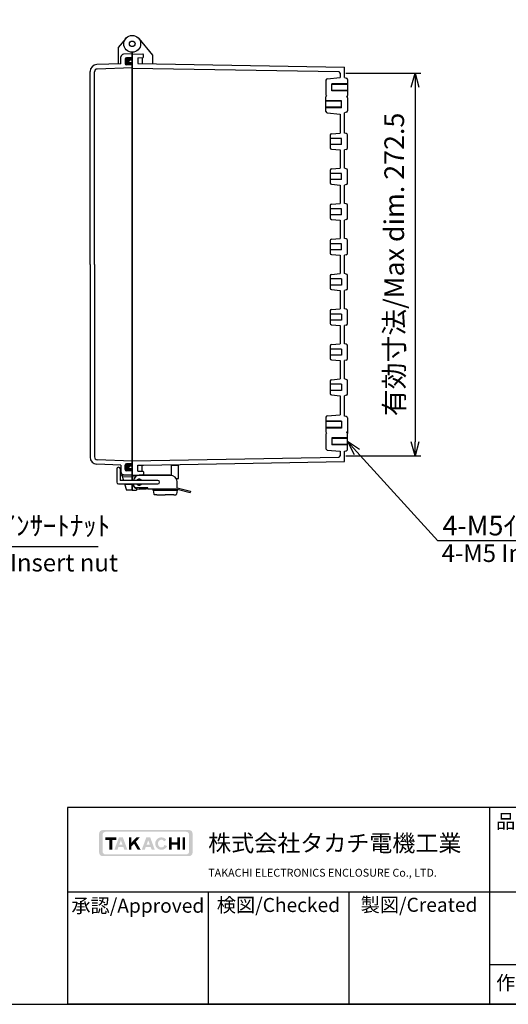
# Model space of a CAD drawing. Units: millimetres. Extents: x 0 to 3274, y 0 to 1120.
# Drawn here: x 2468 to 2815, y 0 to 701 of the extents above; entities that cross this region are included whole.
import ezdxf
from ezdxf.enums import TextEntityAlignment as Align

# ---------------------------------------------------------------- set-up
doc = ezdxf.new("R2010")
doc.units = ezdxf.units.MM
doc.header["$LTSCALE"] = 4
doc.linetypes.add('AM_ISO02W050x2', pattern=[3.75, 3, -0.75])
doc.linetypes.add('gen7a', pattern=[6.875, 4.75, -0.875, 0.375, -0.875])
doc.layers.add('7A', color=4, linetype='gen7a')
doc.layers.add('RAHM2', color=1, linetype='Continuous')
for name, color, linetype, lineweight in [('AM_5', 3, 'Continuous', 25), ('AM_8', 1, 'Continuous', 25), ('ｶﾞｽｹｯﾄ', 5, 'Continuous', 50), ('ﾄｯﾌﾟｶﾊﾞｰ', 7, 'Continuous', 25), ('ﾄｯﾌﾟｶﾊﾞｰ0', 7, 'AM_ISO02W050x2', 13), ('ﾎﾞﾃﾞｨｰ', 2, 'Continuous', 25), ('ﾎﾞﾃﾞｨｰ0', 2, 'AM_ISO02W050x2', 13), ('ﾗｯﾁ', 3, 'Continuous', 25), ('ﾗｯﾁ金具', 6, 'Continuous', 25)]:
    doc.layers.add(name, color=color, linetype=linetype, lineweight=lineweight)
doc.styles.get("Standard").update_dxf_attribs({"font": 'ISOCP.SHX', "bigfont": 'EXTFONT.SHX'})
doc.styles.add('takachi1', font='txt', dxfattribs={"height": 2.5})
doc.dimstyles.new('AM_ISO$0', dxfattribs={"dimscale": 4, "dimtxt": 3.5, "dimasz": 2.5, "dimexe": 1, "dimexo": 1, "dimgap": 1.5, "dimtad": 1, "dimdec": 1, "dimdsep": 46, "dimtxsty": 'STANDARD', "dimblk": 'OPEN30', "dimcen": 0, "dimclrd": 3, "dimclre": 3, "dimclrt": 2, "dimadec": 0, "dimazin": 2, "dimtp": 0.1, "dimtm": 0.1, "dimtfac": 0.71, "dimtmove": 0, "dimatfit": 3, "dimldrblk": 'OPEN30', "dimfxl": 1, "dimlwd": -1, "dimlwe": -1, "dimarcsym": 0})
doc.dimstyles.new('AM_ISO$3', dxfattribs={"dimtxt": 3.5, "dimasz": 2.5, "dimexe": 1, "dimexo": 1, "dimgap": 1.5, "dimtad": 1, "dimtoh": 1, "dimdsep": 46, "dimtxsty": 'STANDARD', "dimblk": 'OPEN30', "dimcen": 0, "dimclrd": 3, "dimclre": 3, "dimclrt": 2, "dimadec": 0, "dimazin": 2, "dimtp": 0.1, "dimtm": 0.1, "dimtfac": 0.71, "dimtofl": 0, "dimtmove": 0, "dimatfit": 0, "dimldrblk": 'OPEN30', "dimfxl": 1, "dimlwd": -1, "dimlwe": -1, "dimarcsym": 0})

# ---------------------------------------------------------------- blocks, each defined once
blk = doc.blocks.new('TK-A3')
blk.add_lwpolyline([(0, 0), (403, 0), (403, 280), (0, 280.0000000000001)], close=True)
blk = doc.blocks.new('A$C0FAF06CF')
at = {"layer": 'AM_8'}
h = blk.add_hatch(color=1, dxfattribs=at)
edge = h.paths.add_edge_path()
edge.add_line((-8.013599999999968, -2.41150000000041), (8.013600000000068, -2.411500000000414))
edge.add_arc((8.013600000000052, -1.773380000000511), 0.6381199999999012, 270, 360)
edge.add_line((8.651719999999953, -1.773380000000511), (8.651719999999967, 1.773379999999486))
edge.add_arc((8.013600000000025, 1.773379999999429), 0.638119999999958, 5.1039e-12, 90.00000000000126)
edge.add_line((8.013599999999997, 2.41149999999939), (-8.013599999999997, 2.411499999999384))
edge.add_arc((-8.013600000000025, 1.773379999999436), 0.6381199999999511, 89.99999999999682, 179.9999999999955)
edge.add_line((-8.651719999999981, 1.773379999999485), (-8.651719999999981, -1.773380000000505))
edge.add_arc((-8.013600000000025, -1.773380000000456), 0.6381199999999511, 180.0000000000043, 270.0000000000045)
edge = h.paths.add_edge_path(flags=16)
edge.add_line((-7.471939999999959, 2.092439999999486), (7.471940000000017, 2.092439999999478))
edge.add_arc((7.471940000000046, 1.550779999999479), 0.5416600000000003, 7.958078640513122e-13, 90.00000000000148, ccw=False)
edge.add_line((8.013600000000025, 1.550779999999486), (8.013600000000025, -1.550780000000504))
edge.add_arc((7.471940000000017, -1.5507800000005), 0.5416600000000074, 270, 359.99999999999966, ccw=False)
edge.add_line((7.471940000000017, -2.092440000000504), (-7.471939999999959, -2.092440000000513))
edge.add_arc((-7.471939999999959, -1.550780000000504), 0.5416600000000074, 180, 270, ccw=False)
edge.add_line((-8.013599999999968, -1.550780000000504), (-8.013599999999968, 1.550779999999486))
edge.add_arc((-7.471939999999959, 1.550779999999486), 0.5416600000000003, 90, 180, ccw=False)
for points in [[(-5.453699999999969, 0.5935999999994924), (-5.453699999999969, 1.038799999999492), (-7.531299999999986, 1.038799999999492), (-7.531299999999986, 0.5935999999994924), (-6.759619999999982, 0.5935999999994924), (-6.759619999999982, -1.224300000000514), (-6.225379999999972, -1.224300000000514), (-6.225379999999972, 0.5935999999994924)], [(-3.146079999999982, 1.038799999999492), (-3.146079999999982, -1.224300000000514), (-2.671199999999942, -1.224300000000514), (-2.671199999999942, -0.6184186206901412), (-2.193432261217481, -0.1027759420753025), (-1.520149446800417, -1.224300000000514), (-0.9571799999999941, -1.224300000000514), (-1.851807874889658, 0.2659306476478651), (-1.135707252964406, 1.038799999999492), (-1.788279380580376, 1.038799999999492), (-2.671199999999942, 0.085886028951558), (-2.671199999999942, 1.038799999999492)], [(4.304715008555603, 1.038799999999492), (4.304715008555603, -1.224300000000514), (4.775885008555576, -1.224300000000514), (4.775885008555576, -0.315350000000512), (5.829525008555606, -0.315350000000512), (5.829525008555606, -1.224300000000514), (6.300695008555575, -1.224300000000514), (6.300695008555575, 1.038799999999492), (5.829525008555606, 1.038799999999492), (5.829525008555606, 0.1298499999994878), (4.775885008555576, 0.1298499999994878), (4.775885008555576, 1.038799999999492)], [(7.280135008555587, -1.224300000000514), (7.280135008555587, 1.038799999999492), (6.805255008555603, 1.038799999999492), (6.805255008555603, -1.224300000000514)]]:
    blk.add_hatch(color=1, dxfattribs=at).paths.add_polyline_path(points)
h = blk.add_hatch(color=1, dxfattribs=at)
h.paths.add_polyline_path([(-5.264049114754043, -1.224300000000514), (-5.084217508196671, -0.734580000000511), (-4.161102491803259, -0.734580000000511), (-3.981270885245876, -1.224300000000514), (-3.420619999999971, -1.224300000000514), (-4.251659999999958, 1.038799999999492), (-4.993659999999977, 1.038799999999492), (-5.82469999999995, -1.224300000000514)])
h.paths.add_polyline_path([(-4.332759934426205, -0.2671200000005083), (-4.912560065573728, -0.2671200000005083), (-4.622659999999966, 0.5223399999994971)], flags=16)
h = blk.add_hatch(color=1, dxfattribs=at)
h.paths.add_polyline_path([(-0.1961891147540484, -1.224300000000514), (-0.0163575081966769, -0.734580000000511), (0.9067575081967476, -0.734580000000511), (1.086589114754119, -1.224300000000514), (1.647240000000008, -1.224300000000514), (0.8162000000000373, 1.038799999999492), (0.0742000000000189, 1.038799999999492), (-0.7568399999999543, -1.224300000000514)])
h.paths.add_polyline_path([(0.7351000655737892, -0.2671200000005083), (0.1552999344262673, -0.2671200000005083), (0.4452000000000285, 0.5223399999994971)], flags=16)
h = blk.add_hatch(color=1, dxfattribs=at)
edge = h.paths.add_edge_path()
edge.add_ellipse((2.878960000000006, -0.0927500000005264), major_axis=(0, 0.7271600000000495), ratio=0.8673469387754511, start_angle=308.5505407908052, end_angle=246.5820184016549)
edge.add_line((3.469375036740871, -0.3484654247793539), (3.94113500855559, -0.5527900000005097))
edge.add_arc((2.878960000000006, -0.0927500000005122), 1.157520000000024, 38.550540790803325, 336.58201840165333, ccw=False)
edge.add_line((3.784208621486185, 0.6286219454599618), (3.397792961318373, 0.3206961337928842))
blk = doc.blocks.new('TK-仕様書(和英併記)NEW')
for p, q in [((0, 35), (-193, 35)), ((-193, 35), (-193, 0)), ((-118, 35), (-118, 0)), ((-37, 35), (-37, 0)), ((0, 35), (0, 0)), ((-17.5, 30.5), (-9.5, 31.5)), ((-17.5, 26.5), (-17.5, 30.5)), ((-9.5, 31.5), (-9.5, 25.5)), ((-9.5, 25.5), (-17.5, 26.5)), ((-37, 22), (0, 22)), ((-193, 19.99999999999993), (-37, 19.99999999999993)), ((-168.0000000000001, 19.99999999999993), (-168, 0)), ((-143.0000000000001, 19.99999999999993), (-143, 0)), ((-37, 11), (0, 11)), ((-37.00000000000012, 7), (-118, 7)), ((0, 0), (-193, 0))]:
    blk.add_line(p, q)
for radius in [3, 2]:
    blk.add_circle((-24.5, 28.5), radius)
at = {"layer": '7A'}
for p, q in [((-24.5, 28.5), (-24.5, 32.07478664473149)), ((-24.5, 28.5), (-28.5, 28.5)), ((-24.5, 28.5), (-24.5, 24.78991724228479)), ((-23.5, 28.5), (-8.5, 28.5))]:
    blk.add_line(p, q, dxfattribs=at)
at = {"xscale": 0.9599999999999999, "yscale": 0.9599999999999999, "zscale": 0.9599999999999999}
blk.add_blockref('A$C0FAF06CF', (-179.073778946163, 28.68781725888326), dxfattribs=at)
at = {"attachment_point": 4}
for s, insert, char_height, width in [('{\\fMS Gothic|b0|i0|c128|p49;株式会社タカチ電機工業}', (-167.9945135240808, 28.68781725888326), 3, 42.88159814155517), ('{\\fArial|b0|i0|c128|p34;TAKACHI ELECTRONICS ENCLOSURE Co., LTD.}', (-167.9945135240808, 23.41115279672572), 1.399999999999999, 44.44830780058135)]:
    blk.add_mtext(s, dxfattribs=dict(at, insert=insert, char_height=char_height, width=width))
for tag, height, p in [('品名', 3.5, (-106.1561493930892, 27.24999999999994)), ('TITLE', 2.5, (-106.1561493930892, 22.24999999999994)), ('型番', 3.5, (-106.1391682485609, 11.75))]:
    blk.add_attdef(tag, text='', height=height).set_placement(p, align=Align.MIDDLE_LEFT)
for tag, height, p in [('GEN-TITLE-SCA', 3, (-18.5, 14.79266317345349)), ('承認', 3.5, (-180.7195176573868, 7.729076668239942)), ('検図', 3.5, (-155.5000000000001, 7.72907666823994)), ('製図', 3.5, (-130.5000000000001, 7.72907666823994)), ('ページNO.', 3.5, (-23, 5.5)), ('総ページ数', 3.5, (-14, 5.5)), ('GEN-TITLE-DAT', 3, (-81.5, 3.5))]:
    blk.add_attdef(tag, text='', height=height).set_placement(p, align=Align.MIDDLE)
at = {"layer": 'RAHM2', "char_height": 2.5}
for s, insert, width, attachment_point in [('品名/Title', (-116.8002551371314, 33.80103540727967), 90, 1), ('尺度/Scale', (-35.80025513713144, 20.80103540727967), 20, 1), ('検図/Checked', (-155.5, 18.92584712714763), 19.85268515870859, 2), ('製図/Created', (-130.5, 18.95800561859732), 19.44564691649168, 2), ('承認/Approved', (-180.5000000000001, 18.8010354072796), 22.21535073038012, 2), ('作成日/Date', (-116.8002551371314, 3.5), 17.84866863742184, 4)]:
    blk.add_mtext(s, dxfattribs=dict(at, insert=insert, width=width, attachment_point=attachment_point))
at = {"layer": 'RAHM2', "color": 0, "insert": (-18.5, 5.5), "char_height": 3.5, "width": 4.469919821818733, "attachment_point": 5}
blk.add_mtext('/', dxfattribs=at)
blk = doc.blocks.new('_Open30')
at = {"color": 0, "linetype": 'ByBlock', "lineweight": -2}
for p, q in [((-1, 0.26794919), (0, 0)), ((0, 0), (-1, -0.26794919)), ((0, 0), (-1, 0))]:
    blk.add_line(p, q, dxfattribs=at)
blk = doc.blocks.new('*D110')
at = {"layer": 'AM_5', "color": 3}
for p, q in [((2373.007632625864, 401.1039172374155), (2414.974978962831, 325.873381562606)), ((2414.974978962831, 325.873381562606), (2523.874978962831, 325.8733815626062))]:
    blk.add_line(p, q, dxfattribs=at)
at = {"layer": 'Defpoints', "color": 0}
for p in [(2365.700033376991, 414.2034971244878), (2368.135899793281, 409.8369704954653)]:
    blk.add_point(p, dxfattribs=at)
at = {"layer": 'AM_5', "color": 3, "xscale": 10, "yscale": 10, "zscale": 10, "rotation": 119.1549583988715}
blk.add_blockref('_Open30', (2368.135899793281, 409.8369704954653), dxfattribs=at)
at = {"layer": 'AM_5', "color": 2, "insert": (2472.424978962835, 338.8733815626084), "char_height": 14, "attachment_point": 5}
blk.add_mtext('4-M5ｲﾝｻｰﾄﾅｯﾄ', dxfattribs=at)
blk = doc.blocks.new('*D111')
at = {"layer": 'AM_5', "color": 3}
for p, q in [((2699.814011554552, 662.9061492054668), (2753.157221358905, 662.9061492054668)), ((2749.157221358905, 652.9061492054668), (2749.157221358905, 400.396350794615)), ((2699.814011554563, 390.396350794615), (2753.157221358905, 390.396350794615))]:
    blk.add_line(p, q, dxfattribs=at)
at = {"layer": 'Defpoints', "color": 0}
for p in [(2695.814011554552, 662.9061492054668), (2695.814011554563, 390.396350794615), (2749.157221358905, 390.396350794615)]:
    blk.add_point(p, dxfattribs=at)
at = {"layer": 'AM_5', "color": 3, "xscale": 10, "yscale": 10, "zscale": 10}
for p, rotation in [((2749.157221358905, 662.9061492054668), 90), ((2749.157221358905, 390.396350794615), 270)]:
    blk.add_blockref('_Open30', p, dxfattribs=dict(at, rotation=rotation))
at = {"layer": 'AM_5', "color": 2, "insert": (2736.155843406149, 526.6512500000581), "char_height": 14, "attachment_point": 5, "rotation": 90}
blk.add_mtext('有効寸法/Max dim. 272.5', dxfattribs=at)
blk = doc.blocks.new('*S141')
at = {"layer": 'AM_5', "color": 3, "linetype": 'Continuous'}
for p, q in [((2707.74450199368, 393.2012017443974), (2701.004061304569, 400.5881130960099)), ((2709.723818906946, 395.0072973672877), (2701.004061304569, 400.5881130960099)), ((2701.004061304569, 400.5881130960099), (2705.765185080413, 391.3951061215072))]:
    blk.add_line(p, q, dxfattribs=at)
at = {"layer": 'AM_5', "color": 3}
for p, q in [((2765.406357641304, 330.0090403288089), (2707.74450199368, 393.2012017443974)), ((2871.547062366683, 330.0090403288089), (2765.406357641304, 330.0090403288089))]:
    blk.add_line(p, q, dxfattribs=at)
at = {"layer": 'AM_5', "color": 2, "insert": (2768.647062366683, 333.7324560364552), "char_height": 14, "attachment_point": 7}
blk.add_mtext('\\H14;4-M5ｲﾝｻｰﾄﾅｯﾄ', dxfattribs=at)

msp = doc.modelspace()

# ---------------------------------------------------------------- hatches: boundary and pattern name
at = {"layer": 'ｶﾞｽｹｯﾄ'}
h = msp.add_hatch(color=256, dxfattribs=at)
edge = h.paths.add_edge_path()
edge.add_line((2548.014011554536, 672.1512499993885), (2548.014011554536, 673.6512500000287))
edge.add_line((2548.014011554536, 673.6512500000287), (2544.014011554536, 673.6512500000287))
edge.add_arc((2544.014011554529, 672.651250000036), 0.999999999992724, 89.99999999958312, 179.9999999995831)
edge.add_line((2543.014011554537, 672.6512500000429), (2543.014011554537, 669.6512500000285))
edge.add_arc((2544.014011554536, 669.6512500000433), 1, 180.0000000008337, 270)
edge.add_line((2544.014011554536, 668.6512500000429), (2548.014011554536, 668.6512500000282))
edge.add_line((2548.014011554536, 668.6512500000283), (2548.014011554536, 670.1512500006397))
edge.add_line((2548.014011554536, 670.1512500006397), (2546.509036429536, 670.1512500006397))
edge.add_arc((2546.50903642954, 671.1462748756448), 0.9950248750051288, 179.999999999712, 269.999999999712, ccw=False)
edge.add_line((2545.514011554537, 671.1462748756499), (2545.514011554537, 671.1562251243924))
edge.add_arc((2546.509036429536, 671.1562251243924), 0.9950248750000127, 90, 180, ccw=False)
edge.add_line((2546.509036429536, 672.1512499993925), (2548.014011554537, 672.1512499993884))
h = msp.add_hatch(color=256, dxfattribs=at)
edge = h.paths.add_edge_path()
edge.add_arc((2546.509036429537, 382.1562251243768), 0.995024875001491, 89.99999999992139, 179.9999999999182, ccw=False)
edge.add_line((2546.50903642954, 383.1512499993782), (2548.014011554536, 383.1512499993738))
edge.add_line((2548.014011554536, 383.1512499993739), (2548.014011554536, 384.6512500000214))
edge.add_line((2548.014011554536, 384.6512500000213), (2544.014011554536, 384.6512500000213))
edge.add_arc((2544.014011554536, 383.6512500000213), 1, 90, 180)
edge.add_line((2543.014011554537, 383.6512500000213), (2543.014011554537, 380.6512500000213))
edge.add_arc((2544.014011554536, 380.6512500000213), 1, 180, 270)
edge.add_line((2544.014011554536, 379.6512500000213), (2548.014011554536, 379.6512500000213))
edge.add_line((2548.014011554536, 379.6512500000213), (2548.014011554536, 381.1512500006397))
edge.add_line((2548.014011554536, 381.1512500006399), (2546.50903642954, 381.1512500006354))
edge.add_arc((2546.50903642954, 382.1462748756353), 0.9950248750000127, 180, 270, ccw=False)
edge.add_line((2545.514011554539, 382.1462748756353), (2545.514011554537, 382.1562251243781))

# ---------------------------------------------------------------- linework, layer by layer
at = {"layer": 'ﾄｯﾌﾟｶﾊﾞｰ'}
for p, q in [((2543.417744895823, 687.5079756581442), (2538.014011554746, 681.0680570354886)), ((2538.014011554746, 681.068057035489), (2538.014011554693, 669.433992846869)), ((2540.014011554544, 669.5038343858511), (2540.014011554536, 674.3340586323363)), ((2548.014011554536, 676.6512500000283), (2541.90933964205, 676.331317701847)), ((2548.014011554536, 673.6512500000287), (2544.014011554536, 673.6512500000287)), ((2548.014011554536, 677.6512500000287), (2548.014011560488, 372.9012499996941)), ((2540.014011554544, 669.5038343858511), (2522.839514070918, 668.9040877180564)), ((2548.014011554422, 666.5812500000509), (2523.144212561019, 665.7127774820298)), ((2543.014011554537, 672.6512500000283), (2543.014011554537, 669.6512500000287)), ((2548.014011554536, 668.6512500000283), (2544.014011554536, 668.6512500000283)), ((2548.014011554536, 666.701250000046), (2548.014011554536, 654.8726949077286)), ((2518.014011554539, 526.651250000043), (2518.014011554523, 663.9071335829542)), ((2521.214011554533, 526.651250000043), (2521.214011554533, 663.7139958279917)), ((2518.014011554539, 526.651250000043), (2518.014011554523, 389.395366417132)), ((2521.214011554533, 526.651250000043), (2521.214011554533, 389.5885041720944)), ((2548.014011554422, 386.7212500000501), (2523.144212561019, 387.5897225180568)), ((2540.014011554536, 383.7986656142352), (2522.839514070918, 384.3984122820446)), ((2540.01401155454, 379.1512500000213), (2539.514011554536, 379.1512500000213)), ((2540.014011554536, 383.7986656141991), (2540.014011554536, 378.9684413677137)), ((2543.014011554537, 380.6512500000213), (2543.014011554537, 383.6512500000213)), ((2548.014011554536, 384.6512500000213), (2544.014011554536, 384.6512500000213)), ((2548.014011554536, 379.6512500000213), (2544.014011554536, 379.6512500000213)), ((2548.014011554536, 376.6512500000213), (2539.51401155454, 376.6512500000213)), ((2540.656660671744, 376.6512500000176), (2541.827829584446, 372.9012499996941)), ((2548.014011554536, 376.6512500000213), (2541.90933964205, 376.9711822982033)), ((2542.608608859512, 370.4012499996941), (2544.014011554529, 365.9012500000249)), ((2548.014011554533, 365.9012500000249), (2544.014011554529, 365.9012500000249)), ((2548.014011554533, 365.9012500000285), (2548.014011554533, 370.4012499996941))]:
    msp.add_line(p, q, dxfattribs=at)
for radius in [6, 2]:
    msp.add_circle((2548.014011554536, 683.6512500000288), radius, dxfattribs=at)
for centre, radius, start, end in [((2542.014011554536, 674.3340586323505), 2, 92.99999999958914, 180), ((2544.014011554536, 672.6512500000429), 1, 90, 180), ((2523.014011554449, 663.9071335829542), 5, 92.00000000021224, 180), ((2544.014011554536, 669.6512500000433), 1, 180, 270), ((2523.214011554432, 663.7139958279917), 2, 92.00000000021224, 180), ((2523.014011554449, 389.395366417132), 5, 180, 267.9999999997873), ((2523.214011554432, 389.5885041720944), 2, 180, 267.9999999997873), ((2542.014011554536, 378.9684413677137), 2, 180, 189.1253940895056), ((2542.014011554536, 378.9684413677137), 2, 189.1253940895056, 267.0000000004109), ((2544.014011554536, 383.6512500000213), 1, 90, 180), ((2544.014011554536, 380.6512500000213), 1, 180, 270)]:
    msp.add_arc(centre, radius, start, end, dxfattribs=at)
at = {"layer": 'ﾄｯﾌﾟｶﾊﾞｰ0'}
for p, q in [((2548.014011554533, 375.4012500000176), (2541.047050309273, 375.4012500000349)), ((2548.014011554533, 369.9012500000176), (2542.76476471442, 369.9012500000304))]:
    msp.add_line(p, q, dxfattribs=at)
at = {"layer": 'ﾎﾞﾃﾞｨｰ'}
for p, q in [((2552.610278213251, 687.5079756581442), (2562.514011554515, 675.7051658685853)), ((2552.610278213251, 687.5079756581442), (2562.514011554515, 675.7051658685853)), ((2548.014011560488, 372.9012499996941), (2548.014011554536, 677.6512500000287)), ((2548.014011554536, 676.6512500000283), (2555.533862050706, 676.3886510342459)), ((2548.014011554536, 676.6512500000283), (2555.533862050706, 676.3886510342459)), ((2552.014011554533, 673.7446385786795), (2555.533862050703, 673.8675544664918)), ((2552.014011554533, 673.7446385786795), (2555.533862050703, 673.8675544664918)), ((2552.014011554544, 673.7446385786795), (2552.014011554536, 669.5819171900555)), ((2552.014011554544, 673.7446385786795), (2552.014011554536, 669.5819171900555)), ((2555.014011554918, 673.849400887168), (2555.014011554918, 669.5295519952676)), ((2555.014011554918, 673.849400887168), (2555.014011554918, 669.5295519952676)), ((2556.014011554536, 674.3647638328586), (2556.014011554536, 675.8914416678783)), ((2556.014011554536, 674.3647638328586), (2556.014011554536, 675.8914416678783)), ((2562.514011554515, 675.7051658685853), (2562.514011554545, 669.398639008305)), ((2562.514011554515, 675.7051658685853), (2562.514011554545, 669.398639008305)), ((2545.514011554537, 671.1562251243924), (2545.514011554537, 671.1462748756499)), ((2545.514011554537, 671.1562251243924), (2545.514011554537, 671.1462748756499)), ((2548.014011554536, 672.1512499993885), (2546.509036429536, 672.1512499993885)), ((2548.014011554536, 672.1512499993885), (2546.509036429536, 672.1512499993885)), ((2548.014011554536, 670.1512500006397), (2546.509036429536, 670.1512500006397)), ((2548.014011554536, 670.1512500006397), (2546.509036429536, 670.1512500006397)), ((2548.014011554536, 666.4512500000312), (2694.831463960975, 663.9059969006036)), ((2552.014011554536, 669.5819171900555), (2699.014011554549, 667.0334777105353)), ((2699.014011554563, 659.6164241250395), (2699.014011554563, 667.033477710555)), ((2699.014011554563, 659.6164241250395), (2699.014011554563, 667.033477710555)), ((2686.726855811806, 658.8214010138578), (2695.814011554551, 659.6164241250464)), ((2695.814011554552, 662.9061492054677), (2695.814011554554, 659.6164241250464)), ((2695.814011554552, 662.9061492054677), (2695.814011554554, 659.6164241250464)), ((2699.014011554548, 659.6164241250464), (2700.266567817566, 659.2808026859077)), ((2699.014011554548, 659.6164241250464), (2700.266567817566, 659.2808026859077)), ((2699.014011554548, 659.6164241250464), (2700.272830599657, 659.2791245785043)), ((2685.814011554555, 657.8252063157655), (2685.814011554561, 647.4772936843282)), ((2690.004061304583, 650.151250000026), (2690.004061304583, 655.151250000026)), ((2701.014011554562, 655.1512500000264), (2690.004061304583, 655.151250000026)), ((2701.014011554562, 654.8012500000262), (2690.004061304583, 654.8012500000261)), ((2701.014011554562, 658.3131987522128), (2701.014011554561, 646.9893012478835)), ((2685.814011554465, 635.4424678093055), (2685.814011554465, 645.8600321907726)), ((2701.014011554561, 650.5012500000267), (2690.004061304583, 650.5012500000262)), ((2701.014011554561, 650.1512500000265), (2690.004061304583, 650.151250000026)), ((2701.014011554578, 645.3480246271947), (2701.014011554578, 646.9893012478836)), ((2701.014011554578, 645.3480246271947), (2701.014011554578, 635.9544753728848)), ((2696.814011554464, 643.1512500000351), (2685.814011554465, 643.1512500000346)), ((2696.814011554464, 642.8012500000352), (2685.814011554465, 642.8012500000347)), ((2696.814011554464, 638.5012500000352), (2685.814011554465, 638.5012500000348)), ((2696.814011554465, 638.1512500000351), (2685.814011554465, 638.1512500000346)), ((2696.814011554465, 638.1512500000351), (2696.814011554464, 643.1512500000351)), ((2686.726855811719, 634.4462731112145), (2695.814011554464, 633.6512500000395)), ((2695.814011554555, 633.651250000031), (2695.814011554552, 620.1213495000356)), ((2695.814011554555, 633.651250000031), (2695.814011554552, 620.1213495000356)), ((2700.272830599669, 634.9885495466012), (2699.014011554579, 634.6512500000397)), ((2699.014011554564, 620.121349500065), (2699.014011554579, 634.6512500000397)), ((2699.014011554564, 620.121349500065), (2699.014011554563, 634.651250000036)), ((2688.814011554578, 618.5925976813662), (2688.814011554583, 609.7099023187254)), ((2689.726855811833, 619.5887923794587), (2695.814011554552, 620.1213495000504)), ((2700.272830599669, 619.7840499535064), (2699.014011554637, 620.1213495000504)), ((2701.014011554558, 609.4843758728623), (2701.014011554559, 618.8181241272193)), ((2696.854011554554, 616.3012500000261), (2688.814011554579, 616.3012500000261)), ((2696.854011554553, 612.0012500000264), (2688.814011554582, 612.001250000026)), ((2696.854011554553, 612.0012500000264), (2696.854011554554, 616.3012500000261)), ((2689.726855811838, 608.7137076206342), (2695.814011554554, 608.1811505000461)), ((2695.814011554557, 608.1811505000389), (2695.814011554557, 595.1213495000433)), ((2695.814011554557, 608.1811505000389), (2695.814011554557, 595.1213495000433)), ((2700.272830599658, 608.5184500465728), (2699.014011554638, 608.1811505000461)), ((2699.014011554566, 595.1213495000724), (2699.014011554565, 608.1811505000318)), ((2699.014011554566, 595.1213495000724), (2699.014011554565, 608.1811505000318)), ((2688.814011554593, 593.592597681367), (2688.814011554598, 584.7099023187247)), ((2696.854011554559, 591.3012500000261), (2688.814011554594, 591.3012500000261)), ((2689.726855811847, 594.5887923794596), (2695.814011554557, 595.1213495000504)), ((2696.854011554559, 587.0012500000264), (2696.854011554559, 591.3012500000261)), ((2700.272830599667, 594.7840499535081), (2699.014011554642, 595.1213495000504)), ((2701.014011554556, 584.4843758728607), (2701.014011554557, 593.8181241272212)), ((2696.854011554559, 587.0012500000264), (2688.814011554596, 587.001250000026)), ((2689.726855811853, 583.7137076206333), (2695.814011554557, 583.1811505000461)), ((2695.814011554563, 583.1811505000534), (2695.814011554566, 570.1213495000356)), ((2695.814011554563, 583.1811505000534), (2695.814011554566, 570.1213495000356)), ((2700.272830599656, 583.5184500465709), (2699.014011554643, 583.1811505000461)), ((2699.014011554563, 570.1213495000574), (2699.014011554567, 583.1811505000318)), ((2699.014011554563, 570.1213495000574), (2699.014011554567, 583.1811505000318)), ((2688.814011554607, 568.5925976813567), (2688.814011554613, 559.7099023187113)), ((2689.726855811862, 569.5887923794494), (2695.814011554555, 570.1213495000356)), ((2700.272830599655, 569.7840499535106), (2699.014011554639, 570.1213495000359)), ((2701.014011554554, 559.4843758728607), (2701.014011554554, 568.8181241272209)), ((2696.854011554555, 566.3012500000262), (2688.814011554609, 566.3012500000261)), ((2696.854011554556, 562.0012500000264), (2688.814011554611, 562.001250000026)), ((2696.854011554556, 562.0012500000264), (2696.854011554555, 566.3012500000262)), ((2689.72685581187, 558.7137076206197), (2695.814011554556, 558.1811505000461)), ((2695.814011554564, 558.1811505000461), (2695.814011554564, 551.6512500000483)), ((2695.814011554564, 558.1811505000461), (2695.814011554564, 551.6512500000483)), ((2700.272830599653, 558.5184500465709), (2699.01401155464, 558.1811505000461)), ((2699.01401155456, 551.6512500000483), (2699.01401155456, 558.1811505000244)), ((2699.01401155456, 551.6512500000483), (2699.01401155456, 558.1811505000244)), ((2695.814011554564, 551.6512500000483), (2695.814011554567, 545.1213495000433)), ((2695.814011554564, 551.6512500000483), (2695.814011554567, 545.1213495000433)), ((2699.014011554556, 545.1213495000574), (2699.014011554556, 551.6512500000483)), ((2699.014011554556, 545.1213495000574), (2699.014011554556, 551.6512500000483)), ((2688.814011554622, 543.592597681358), (2688.814011554627, 534.7099023187104)), ((2696.854011554561, 541.3012500000409), (2688.814011554624, 541.3012500000402)), ((2689.726855811877, 544.5887923794505), (2695.814011554559, 545.1213495000359)), ((2696.854011554561, 537.001250000041), (2696.854011554561, 541.3012500000409)), ((2700.272830599652, 544.7840499535129), (2699.014011554644, 545.121349500036)), ((2701.014011554552, 534.4843758728589), (2701.014011554552, 543.8181241272231)), ((2696.854011554561, 537.001250000041), (2688.814011554626, 537.0012500000405)), ((2689.726855811885, 533.7137076206188), (2695.81401155456, 533.1811505000461)), ((2695.814011554564, 533.1811505000315), (2695.814011554561, 520.121349500036)), ((2695.814011554564, 533.1811505000315), (2695.814011554561, 520.121349500036)), ((2700.272830599651, 533.5184500465691), (2699.014011554645, 533.1811505000461)), ((2699.014011554561, 520.121349500065), (2699.014011554558, 533.1811505000244)), ((2699.014011554561, 520.121349500065), (2699.014011554558, 533.1811505000244)), ((2689.726855811894, 519.5887923794781), (2695.814011554561, 520.1213495000504)), ((2700.266567817632, 519.785728060897), (2699.014011554642, 520.121349500036)), ((2700.272830599649, 519.7840499535284), (2699.014011554645, 520.1213495000504)), ((2701.014011554549, 509.4843758728723), (2701.01401155455, 518.8181241272384)), ((2688.814011554637, 518.5925976813853), (2688.814011554642, 509.7099023187356)), ((2696.854011554563, 516.3012500000333), (2688.814011554638, 516.301250000033)), ((2696.854011554562, 512.0012500000335), (2688.814011554641, 512.001250000033)), ((2696.854011554563, 516.3012500000333), (2696.854011554562, 512.0012500000335)), ((2689.726855811898, 508.7137076206443), (2695.814011554561, 508.1811505000607)), ((2695.814011554561, 508.1811505000464), (2695.814011554561, 495.1213495000504)), ((2695.814011554561, 508.1811505000464), (2695.814011554561, 495.1213495000504)), ((2700.272830599649, 508.5184500465825), (2699.014011554646, 508.1811505000607)), ((2700.266567817632, 508.516771939185), (2699.014011554643, 508.1811505000464)), ((2699.014011554563, 495.121349500065), (2699.014011554562, 508.1811505000171)), ((2699.014011554563, 495.121349500065), (2699.014011554562, 508.1811505000171)), ((2688.814011554652, 493.5925976813867), (2688.814011554657, 484.709902318734)), ((2696.854011554559, 491.3012500000479), (2688.814011554653, 491.3012500000474)), ((2689.726855811909, 494.5887923794794), (2695.814011554558, 495.1213495000504)), ((2696.854011554559, 491.3012500000479), (2696.854011554559, 487.0012500000482)), ((2700.272830599648, 494.784049953528), (2699.014011554643, 495.1213495000504)), ((2701.014011554547, 484.4843758728725), (2701.014011554548, 493.8181241272381)), ((2696.854011554559, 487.0012500000482), (2688.814011554655, 487.0012500000477)), ((2689.726855811912, 483.7137076206424), (2695.814011554559, 483.1811505000607)), ((2695.814011554562, 483.1811505000607), (2695.814011554563, 470.1213495000577)), ((2695.814011554562, 483.1811505000607), (2695.814011554563, 470.1213495000577)), ((2700.272830599647, 483.5184500465829), (2699.014011554643, 483.1811505000607)), ((2699.014011554563, 470.1213495000724), (2699.014011554563, 483.1811505000391)), ((2699.014011554563, 470.1213495000724), (2699.014011554563, 483.1811505000391)), ((2689.726855811922, 469.5887923794685), (2695.814011554563, 470.1213495000504)), ((2700.272830599645, 469.7840499535302), (2699.014011554648, 470.1213495000504)), ((2688.814011554666, 468.5925976813759), (2688.814011554672, 459.7099023187213)), ((2696.854011554564, 466.3012500000479), (2688.814011554668, 466.3012500000474)), ((2696.854011554564, 466.3012500000479), (2696.854011554565, 462.0012500000482)), ((2701.014011554545, 459.4843758728707), (2701.014011554545, 468.8181241272402)), ((2696.854011554565, 462.0012500000482), (2688.81401155467, 462.0012500000477)), ((2689.726855811926, 458.71370762063), (2695.814011554564, 458.1811505000464)), ((2695.814011554561, 458.1811505000389), (2695.81401155456, 445.1213495000504)), ((2695.814011554561, 458.1811505000389), (2695.81401155456, 445.1213495000504)), ((2700.272830599655, 458.5184500465836), (2699.014011554649, 458.1811505000464)), ((2699.014011554564, 445.1213495000724), (2699.014011554564, 458.1811505000316)), ((2699.014011554564, 445.1213495000724), (2699.014011554564, 458.1811505000316)), ((2688.814011554681, 443.5925976813773), (2688.814011554686, 434.7099023187199)), ((2689.726855811937, 444.5887923794701), (2695.81401155456, 445.1213495000504)), ((2700.272830599643, 444.78404995353), (2699.014011554645, 445.1213495000504)), ((2701.014011554543, 434.4843758728704), (2701.014011554543, 443.8181241272402)), ((2696.854011554562, 441.3012500000479), (2688.814011554683, 441.3012500000474)), ((2696.854011554561, 437.0012500000482), (2688.814011554685, 437.0012500000477)), ((2696.854011554562, 441.3012500000479), (2696.854011554561, 437.0012500000482)), ((2689.726855811941, 433.7137076206285), (2695.814011554562, 433.1811505000464)), ((2695.814011554562, 433.1811505000389), (2695.814011554558, 419.6512500000469)), ((2695.814011554562, 433.1811505000389), (2695.814011554558, 419.6512500000469)), ((2700.272830599652, 433.5184500465836), (2699.014011554646, 433.1811505000464)), ((2699.014011554588, 418.6512500000392), (2699.014011554565, 433.1811505000316)), ((2699.014011554567, 418.6512500000455), (2699.014011554565, 433.1811505000316)), ((2685.814011554475, 417.8600321907724), (2685.814011554475, 407.4424678093053)), ((2696.814011554474, 415.1512500000392), (2685.814011554474, 415.1512500000388)), ((2696.814011554474, 414.801250000039), (2685.814011554474, 414.8012500000389)), ((2686.72685581173, 418.8562268888635), (2695.814011554475, 419.6512500000394)), ((2696.814011554474, 415.1512500000392), (2696.814011554475, 410.1512500000392)), ((2700.272830599678, 418.3139504534781), (2699.014011554588, 418.6512500000392)), ((2701.014011554589, 417.3480246271944), (2701.014011554617, 407.954475372888)), ((2696.814011554475, 410.5012500000396), (2685.814011554475, 410.5012500000388)), ((2696.814011554475, 410.1512500000392), (2685.814011554475, 410.151250000039)), ((2701.01401155454, 407.9544753728846), (2701.01401155454, 406.3131987522044)), ((2685.814011554704, 405.8252063157601), (2685.81401155471, 395.477293684299)), ((2701.01401155454, 403.1512500000485), (2690.004061304595, 403.1512500000478)), ((2690.004061304595, 403.1512500000478), (2690.004061304595, 398.1512500000479)), ((2701.01401155454, 402.8012500000484), (2690.004061304595, 402.8012500000479)), ((2701.014011554539, 394.9893012478567), (2701.01401155454, 406.3131987522042)), ((2686.726855811962, 394.4810989862078), (2695.814011554563, 393.6860758750325)), ((2701.014011554539, 398.5012500000483), (2690.004061304595, 398.501250000048)), ((2701.014011554539, 398.1512500000485), (2690.004061304595, 398.1512500000479)), ((2695.814011554563, 393.6860758750574), (2695.814011554563, 390.3963507946153)), ((2695.814011554563, 393.6860758750574), (2695.814011554563, 390.3963507946153)), ((2699.01401155456, 393.6860758750327), (2700.272830599633, 394.0233754215656)), ((2699.01401155456, 393.6860758750327), (2700.266567817578, 394.0216973141716)), ((2699.01401155456, 393.6860758750327), (2700.266567817578, 394.0216973141716)), ((2699.014011554575, 386.2690222895276), (2699.014011554571, 393.6860758750574)), ((2699.014011554575, 386.2690222895276), (2699.014011554571, 393.6860758750574)), ((2548.014011554536, 386.8512500000258), (2694.831463960974, 389.3965030994393)), ((2556.014011554544, 383.7904030697144), (2699.014011554549, 386.269022289508)), ((2545.514011554537, 382.1462748756353), (2545.514011554537, 382.1562251243784)), ((2548.014011554536, 383.1512499993739), (2546.50903642954, 383.1512499993739)), ((2548.014011554536, 381.1512500006399), (2546.50903642954, 381.1512500006254)), ((2552.014011554536, 383.7205828100021), (2556.014011554544, 383.7904030697144)), ((2552.014011554536, 383.7205828100021), (2556.014011554544, 383.7904030697144)), ((2552.014011554536, 383.7205828099727), (2556.014011554544, 383.790403069685)), ((2552.014011554544, 379.5578614213489), (2552.014011554536, 383.7205828099727)), ((2552.014011554536, 379.5578614213489), (2555.533862050703, 379.4349455335221)), ((2555.014011554922, 379.45309911286), (2555.014011554922, 383.7729480047606)), ((2556.014011554536, 378.9377361671548), (2556.014011554536, 377.4110583321494)), ((2576.014011554489, 376.6512499999849), (2576.014011554472, 384.139504368261)), ((2548.014011554536, 376.6512499999994), (2555.53386205071, 376.9138489657678)), ((2548.014011554536, 376.6512499999994), (2576.014011554489, 376.6512499999849)), ((2548.014011554536, 370.4012499996941), (2548.014011554536, 365.9012499999994)), ((2548.014011554536, 365.9012499999994), (2551.014011554536, 365.9012499999994)), ((2551.014011554536, 367.0686743060837), (2551.014011554536, 365.9012499999994))]:
    msp.add_line(p, q, dxfattribs=at)
for radius in [6, 6, 2, 2]:
    msp.add_circle((2548.014011554536, 683.6512500000288), radius, dxfattribs=at)
for centre, radius, start, end in [((2546.509036429536, 671.1562251243924), 0.995024875, 90, 180), ((2546.509036429536, 671.1562251243924), 0.995024875, 90, 180), ((2546.509036429536, 671.1462748756499), 0.995024875, 180, 270), ((2546.509036429536, 671.1462748756499), 0.995024875, 180, 270), ((2686.814011554556, 657.8252063157663), 1, 95.00000000007844, 180.000000000026), ((2694.814011554552, 662.9061492054668), 1, 6.51378e-11, 88.9999999999722), ((2700.014011554562, 658.3131987522135), 1, 359.9999999999609, 75.00000000049188), ((2686.814011554561, 647.4772936843287), 1, 180.000000000026, 233.9623665926584), ((2686.814011554465, 645.8600321907726), 1, 126.0376334005693, 180.000000000013), ((2700.014011554578, 645.3480246271944), 1, 1.30276e-11, 55.30282234167597), ((2700.014011554562, 646.9893012478835), 1, 304.8512577988277, 359.999999999987), ((2686.814011554464, 635.4424678093058), 1, 180.000000000013, 265.0000000001319), ((2700.014011554579, 635.9544753728848), 1, 284.9999999993467, 1.30276e-11), ((2689.814011554578, 618.5925976813666), 1, 94.99999999986812, 180.0000000000391), ((2700.014011554559, 618.8181241272193), 1, 0, 74.99999999951854), ((2689.814011554583, 609.7099023187261), 1, 180.0000000000391, 265.0000000001321), ((2700.014011554558, 609.4843758728623), 1, 284.9999999998348, 0), ((2689.814011554592, 593.5925976813676), 1, 94.99999999986812, 180.0000000000391), ((2700.014011554557, 593.8181241272212), 1, 0, 74.99999999951854), ((2689.814011554598, 584.7099023187253), 1, 180.0000000000391, 265.0000000001321), ((2700.014011554556, 584.4843758728607), 1, 284.9999999998348, 0), ((2689.814011554607, 568.5925976813573), 1, 94.9999999998679, 180.0000000000391), ((2700.014011554554, 568.8181241272209), 1, 0, 75.0000000001652), ((2689.814011554613, 559.7099023187118), 1, 180.0000000000391, 265.0000000002886), ((2700.014011554554, 559.4843758728607), 1, 284.9999999998343, 0), ((2689.814011554622, 543.5925976813584), 1, 94.9999999998679, 180.0000000000391), ((2700.014011554552, 543.8181241272231), 1, 0, 75.0000000001649), ((2689.814011554628, 534.7099023187109), 1, 180.0000000000391, 265.0000000002886), ((2700.014011554552, 534.4843758728589), 1, 284.999999999835, 0), ((2689.814011554637, 518.592597681386), 1, 94.99999999976481, 180.0000000000391), ((2700.01401155455, 518.8181241272387), 1, 0, 75.0000000001661), ((2689.814011554642, 509.7099023187361), 1, 180.0000000000391, 265.0000000001321), ((2700.014011554549, 509.4843758728723), 1, 284.9999999998341, 0), ((2689.814011554652, 493.5925976813871), 1, 94.99999999976481, 180.0000000000391), ((2700.014011554547, 493.8181241272384), 1, 0, 75.0000000001646), ((2689.814011554657, 484.7099023187345), 1, 180.0000000000391, 265.0000000001321), ((2700.014011554547, 484.4843758728727), 1, 284.9999999998347, 0), ((2689.814011554667, 468.5925976813764), 1, 94.9999999998679, 180.0000000000391), ((2700.014011554545, 468.8181241272404), 1, 0, 75.0000000001655), ((2689.814011554672, 459.709902318722), 1, 180.0000000000391, 265.0000000001319), ((2700.014011554544, 459.4843758728707), 1, 285.0000000004815, 0), ((2689.814011554681, 443.592597681378), 1, 94.9999999998679, 180.0000000000391), ((2700.014011554543, 443.8181241272402), 1, 0, 75.00000000016539), ((2689.814011554686, 434.7099023187204), 1, 180.0000000000391, 265.0000000001319), ((2700.014011554543, 434.4843758728707), 1, 285.0000000004813, 0), ((2686.814011554475, 417.8600321907724), 1, 94.99999999986812, 180.000000000013), ((2700.014011554588, 417.3480246271944), 1, 1.30276e-11, 75.00000000060098), ((2686.814011554475, 407.4424678093053), 1, 180.000000000013, 233.9623666035665), ((2686.814011554704, 405.8252063157608), 1, 126.0376334126151, 180.0000000000391), ((2700.014011554588, 407.9544753728848), 1, 304.697177658326, 1.30276e-11), ((2700.01401155454, 406.3131987522044), 1, 0, 55.14874219958454), ((2686.81401155471, 395.4772936842994), 1, 180.0000000000391, 264.999999999975), ((2700.014011554539, 394.9893012478567), 1, 284.9999999995071, 0), ((2694.814011554563, 390.3963507946153), 1, 270.9999999999757, 1.30276e-11), ((2546.50903642954, 382.1562251243784), 0.995024875, 90, 180), ((2546.50903642954, 382.1462748756353), 0.995024875, 180, 270)]:
    msp.add_arc(centre, radius, start, end, dxfattribs=at)
for centre, major_axis, ratio, start_param, end_param in [((2555.516499117036, 675.8914416678783), (-0.3517944182824567, -0.3517944182824566), 0.9999999999939303, 2.356194490189309, 3.892084231951701), ((2555.516499117036, 675.8914416678783), (-0.3517944182824567, -0.3517944182824566), 0.9999999999939303, 2.356194490189309, 3.892084231951701), ((2555.516499117036, 674.3647638328586), (-0.3517944182815296, 0.3517944182815296), 0.9999999999989944, 2.391101075219443, 3.926990816987743), ((2555.516499117036, 674.3647638328586), (-0.3517944182815296, 0.3517944182815296), 0.9999999999989944, 2.391101075219443, 3.926990816987743)]:
    msp.add_ellipse(centre, major_axis=major_axis, ratio=ratio, start_param=start_param, end_param=end_param, dxfattribs=at)
at = {"layer": 'ﾎﾞﾃﾞｨｰ', "extrusion": (0, 0, -0.9999999999999998)}
msp.add_ellipse((2555.516499117038, 378.9377361671548), major_axis=(-0.3517944182846293, 0.3517944182846292), ratio=0.999999999985869, start_param=0.8203047484286848, end_param=2.356194490185279, dxfattribs=at)
at = {"layer": 'ﾎﾞﾃﾞｨｰ', "extrusion": (0, 0, -1)}
msp.add_ellipse((2555.516499117038, 377.4110583321494), major_axis=(0.3517944182857855, 0.3517944182857855), ratio=0.999999999979569, start_param=0.7853981634076637, end_param=2.321287905143333, dxfattribs=at)
at = {"layer": 'ﾎﾞﾃﾞｨｰ0'}
for p, q in [((2548.014011560439, 375.4012500000274), (2550.109274045149, 375.4012500000274)), ((2548.014011554536, 369.9012499999994), (2548.330263058713, 369.9012499999994))]:
    msp.add_line(p, q, dxfattribs=at)
at = {"layer": 'ﾗｯﾁ'}
for p, q in [((2576.014010449917, 383.8287999411323), (2580.714010449915, 383.8287999411311)), ((2581.01401044992, 374.6287999411304), (2581.014010449916, 383.5287999411319)), ((2579.222337358386, 374.3287999411294), (2580.71401044992, 374.3287999411293)), ((2558.014010443992, 366.6512499998394), (2553.014010447127, 366.6512499998394)), ((2558.014010443992, 367.6512499998394), (2558.014010443992, 366.6512499998394))]:
    msp.add_line(p, q, dxfattribs=at)
for centre, radius, start, end in [((2580.714010449915, 383.5287999411319), 0.3, 1.30276e-11, 89.99999999997395), ((2580.71401044992, 374.6287999411304), 0.3, 270, 1.30276e-11), ((2553.014010447127, 371.6512499998394), 5, 194.4775121859168, 270)]:
    msp.add_arc(centre, radius, start, end, dxfattribs=at)
at = {"layer": 'ﾗｯﾁ金具'}
for p, q in [((2537.014010444039, 381.0486656143444), (2537.014010444039, 371.6512499998394)), ((2539.514010444039, 381.0486656143444), (2539.514010444039, 372.9012499998394)), ((2566.264010443991, 372.9012499998394), (2539.514010444042, 372.9012499998394)), ((2575.014086644248, 376.6512499998394), (2553.014010443991, 376.6512499998394)), ((2580.014012282109, 367.6850657477244), (2580.014012282109, 371.6512500003925)), ((2538.264010444039, 370.4012499998394), (2566.264010443991, 370.4012499998394)), ((2549.014010443992, 370.4012499998394), (2549.014010443992, 369.6512499998394)), ((2559.014010443991, 367.6512499998394), (2551.014010443991, 367.6512499998394)), ((2559.014010443991, 366.6512499998394), (2559.014010443991, 367.6512499998394)), ((2580.014012282109, 366.6512500003924), (2559.014010443991, 366.6512499998394)), ((2563.014012282109, 365.9486808494321), (2563.014012282109, 366.6512500003924)), ((2580.014012282109, 367.6850657477244), (2589.524424709879, 365.1909612321106)), ((2580.014012282109, 366.6512500003924), (2589.243309807053, 364.230867834242)), ((2580.014012282109, 365.9486808494321), (2580.014012282109, 366.6512500003924)), ((2589.524424709879, 365.1909612321106), (2589.243309807053, 364.230867834242)), ((2563.274489770992, 364.2308678347877), (2563.264012342878, 364.2308678347877)), ((2565.514012282108, 362.6512500003923), (2571.514012282109, 362.6512500003923)), ((2577.514012282108, 362.6512500003923), (2571.514012282109, 362.6512500003923))]:
    msp.add_line(p, q, dxfattribs=at)
at = {"layer": 'ﾗｯﾁ金具', "color": 6}
for p, q in [((2580.014012282109, 366.6512500003924), (2563.014012282109, 366.6512500003924)), ((2563.014012282109, 365.9486808494323), (2580.014012282109, 365.9486808494321)), ((2563.014012282109, 365.9486808494321), (2563.449562065948, 363.0762902623879)), ((2580.014012282109, 365.9486808494321), (2579.57846249827, 363.0762902623879)), ((2565.514012282108, 362.6512500003923), (2563.943911171014, 362.6512500003923)), ((2577.514012282108, 362.6512500003923), (2579.084113393206, 362.6512500003923))]:
    msp.add_line(p, q, dxfattribs=at)
at = {"layer": 'ﾗｯﾁ金具'}
for centre, radius, start, end in [((2538.264010444039, 381.0486656143444), 1.25, 0, 180), ((2538.264010444039, 371.6512499998394), 1.25, 180, 270), ((2553.014010443991, 372.6512499998394), 4, 90, 176.416678301528), ((2553.014010443991, 371.6512499998394), 2.149999999999999, 35.54874400265515, 144.4512559973446), ((2566.264010443991, 371.6512499998394), 1.25, 270, 90), ((2575.014012282109, 371.6512500003925), 5, 0, 90), ((2551.014010443991, 369.6512499998394), 2, 180, 270), ((2553.014010443991, 371.6512499998394), 2.149999999999999, 215.5487440026551, 324.4512559973446)]:
    msp.add_arc(centre, radius, start, end, dxfattribs=at)
at = {"layer": 'ﾗｯﾁ金具', "color": 6}
for centre, start, end in [((2563.943911171014, 363.1512500003923), 188.6222601060979, 270), ((2579.084113393206, 363.1512500003923), 270, 351.3777398939019)]:
    msp.add_arc(centre, 0.5, start, end, dxfattribs=at)

# ---------------------------------------------------------------- block references
at = {"lineweight": 0, "xscale": 4, "yscale": 4, "zscale": 4}
msp.add_blockref('TK-A3', (1662, 0), dxfattribs=at)
msp.add_blockref('TK-仕様書(和英併記)NEW', (3274.000000000001, 0), dxfattribs=at).add_auto_attribs({'GEN-TITLE-DAT': '2021/03/01', 'GEN-TITLE-SCA': '1:4', 'ページNO.': '2', '総ページ数': '2'})
at = {"layer": 'AM_5'}
msp.add_blockref('*S141', (0, 0), dxfattribs=at)

# ---------------------------------------------------------------- texts
at = {"char_height": 12.5, "attachment_point": 1, "style": 'takachi1'}
for width, insert in [(124.8970804524256, (2768.039886279273, 327.3412775616309)), (122.63995165391, (2418.502946484613, 320.6089333686189))]:
    msp.add_mtext_dynamic_manual_height_columns('{\\Fisocp3|c128;\\C2;4-M5 Insert nut}', width=width, gutter_width=12.5, heights=[0], dxfattribs=dict(at, insert=insert))

# ---------------------------------------------------------------- dimensions: what is measured, and where the dimension line sits
at = {"layer": 'AM_5'}
dim = msp.add_linear_dim(base=(2749.157221358905, 390.396350794615), p1=(2695.814011554552, 662.9061492054668), p2=(2695.814011554563, 390.396350794615), angle=90, text='有効寸法/Max dim. <>', dimstyle='AM_ISO$0', override={"dimdec": 1, "dimpost": ''}, dxfattribs=at)
dim.commit()
dim.dimension.update_dxf_attribs({"geometry": '*D111', "text_midpoint": (2749.157221358905, 526.6512500000581), "dimtype": 160})
dim = msp.add_diameter_dim_2p(p1=(2365.700033376991, 414.2034971244878), p2=(2368.135899793281, 409.8369704954653), text='4-M5ｲﾝｻｰﾄﾅｯﾄ', dimstyle='AM_ISO$3', override={"dimscale": 4}, dxfattribs=at)
dim.commit()
dim.dimension.update_dxf_attribs({"geometry": '*D110', "text_midpoint": (2472.424978962835, 325.8733815626084), "dimtype": 163})

doc.saveas('drawing.dxf')
